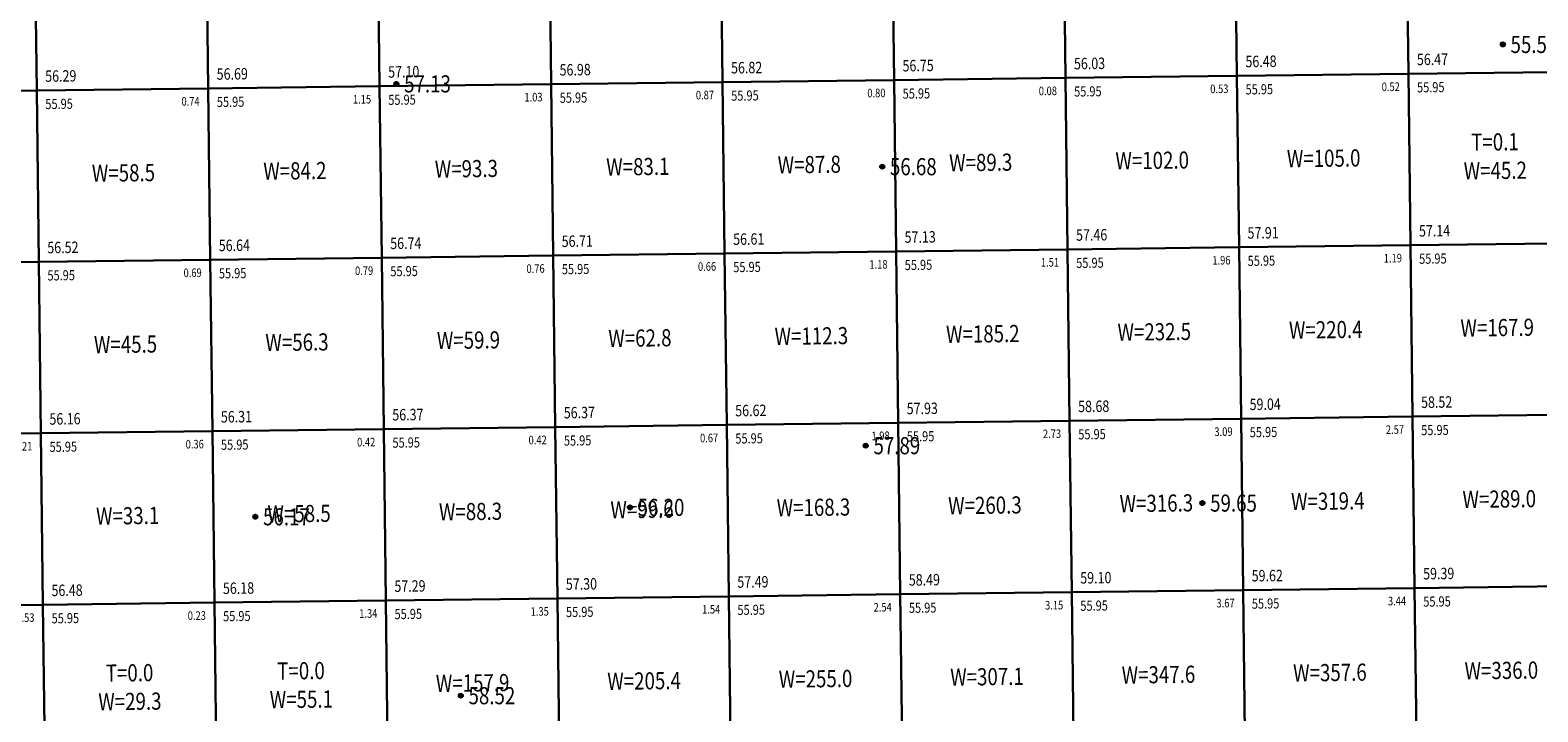
# Model space of a CAD drawing. Extents: x 398173 to 398605, y 3525517 to 3525936.
# Drawn here: x 398402 to 398490, y 3525813 to 3525853 of the extents above; entities that cross this region are included whole.
import ezdxf
from ezdxf.enums import TextEntityAlignment as Align

# ---------------------------------------------------------------- set-up
doc = ezdxf.new("R2010")
doc.units = 0
doc.header["$LTSCALE"] = 0.5
doc.layers.get('0').update_dxf_attribs({"linetype": 'CONTINUOUS'})
doc.layers.add('FGW', color=3, linetype='CONTINUOUS')
doc.layers.add('GCD', color=1, linetype='CONTINUOUS')
doc.styles.add('宋体', font='txt')
doc.styles.add('正等线体', font='simhei.ttf')

# ---------------------------------------------------------------- blocks, each defined once
blk = doc.blocks.new('gc200')
h = blk.add_hatch(color=256)
edge = h.paths.add_edge_path()
edge.add_arc((0, 0), 0.25, 0, 360)
blk.add_circle((0, 0), 0.25)

msp = doc.modelspace()

# ---------------------------------------------------------------- linework, layer by layer
at = {"layer": 'FGW', "linetype": 'Continuous', "flags": 128}
for points in [[(398462.13, 3525850.036), (398472.129, 3525850.158), (398472.008, 3525860.157), (398462.008, 3525860.035)], [(398472.129, 3525850.158), (398482.129, 3525850.279), (398482.007, 3525860.279), (398472.008, 3525860.157)], [(398482.129, 3525850.279), (398492.128, 3525850.401), (398492.006, 3525860.4), (398482.007, 3525860.279)], [(398392.135, 3525849.184), (398402.134, 3525849.306), (398402.013, 3525859.305), (398392.014, 3525859.184)], [(398402.134, 3525849.306), (398412.134, 3525849.428), (398412.012, 3525859.427), (398402.013, 3525859.305)], [(398412.134, 3525849.428), (398422.133, 3525849.549), (398422.011, 3525859.549), (398412.012, 3525859.427)], [(398422.133, 3525849.549), (398432.132, 3525849.671), (398432.011, 3525859.67), (398422.011, 3525859.549)], [(398432.132, 3525849.671), (398442.131, 3525849.793), (398442.01, 3525859.792), (398432.011, 3525859.67)], [(398442.131, 3525849.793), (398452.131, 3525849.914), (398452.009, 3525859.914), (398442.01, 3525859.792)], [(398452.131, 3525849.914), (398462.13, 3525850.036), (398462.008, 3525860.035), (398452.009, 3525859.914)], [(398422.255, 3525839.55), (398432.254, 3525839.672), (398432.132, 3525849.671), (398422.133, 3525849.549)], [(398432.254, 3525839.672), (398442.253, 3525839.793), (398442.131, 3525849.793), (398432.132, 3525849.671)], [(398442.253, 3525839.793), (398452.252, 3525839.915), (398452.131, 3525849.914), (398442.131, 3525849.793)], [(398452.252, 3525839.915), (398462.252, 3525840.037), (398462.13, 3525850.036), (398452.131, 3525849.914)], [(398462.252, 3525840.037), (398472.251, 3525840.158), (398472.129, 3525850.158), (398462.13, 3525850.036)], [(398472.251, 3525840.158), (398482.25, 3525840.28), (398482.129, 3525850.279), (398472.129, 3525850.158)], [(398482.25, 3525840.28), (398492.249, 3525840.402), (398492.128, 3525850.401), (398482.129, 3525850.279)], [(398392.257, 3525839.185), (398402.256, 3525839.307), (398402.134, 3525849.306), (398392.135, 3525849.184)], [(398402.256, 3525839.307), (398412.255, 3525839.428), (398412.134, 3525849.428), (398402.134, 3525849.306)], [(398412.255, 3525839.428), (398422.255, 3525839.55), (398422.133, 3525849.549), (398412.134, 3525849.428)], [(398452.374, 3525829.916), (398462.373, 3525830.037), (398462.252, 3525840.037), (398452.252, 3525839.915)], [(398462.373, 3525830.037), (398472.373, 3525830.159), (398472.251, 3525840.158), (398462.252, 3525840.037)], [(398472.373, 3525830.159), (398482.372, 3525830.281), (398482.25, 3525840.28), (398472.251, 3525840.158)], [(398482.372, 3525830.281), (398492.371, 3525830.402), (398492.249, 3525840.402), (398482.25, 3525840.28)], [(398392.378, 3525829.186), (398402.378, 3525829.308), (398402.256, 3525839.307), (398392.257, 3525839.185)], [(398402.378, 3525829.308), (398412.377, 3525829.429), (398412.255, 3525839.428), (398402.256, 3525839.307)], [(398412.377, 3525829.429), (398422.376, 3525829.551), (398422.255, 3525839.55), (398412.255, 3525839.428)], [(398422.376, 3525829.551), (398432.375, 3525829.673), (398432.254, 3525839.672), (398422.255, 3525839.55)], [(398432.375, 3525829.673), (398442.375, 3525829.794), (398442.253, 3525839.793), (398432.254, 3525839.672)], [(398442.375, 3525829.794), (398452.374, 3525829.916), (398452.252, 3525839.915), (398442.253, 3525839.793)], [(398472.494, 3525820.16), (398482.493, 3525820.281), (398482.372, 3525830.281), (398472.373, 3525830.159)], [(398482.493, 3525820.281), (398492.493, 3525820.403), (398492.371, 3525830.402), (398482.372, 3525830.281)], [(398402.499, 3525819.308), (398412.499, 3525819.43), (398412.377, 3525829.429), (398402.378, 3525829.308)], [(398412.499, 3525819.43), (398422.498, 3525819.552), (398422.376, 3525829.551), (398412.377, 3525829.429)], [(398422.498, 3525819.552), (398432.497, 3525819.673), (398432.375, 3525829.673), (398422.376, 3525829.551)], [(398432.497, 3525819.673), (398442.496, 3525819.795), (398442.375, 3525829.794), (398432.375, 3525829.673)], [(398442.496, 3525819.795), (398452.496, 3525819.917), (398452.374, 3525829.916), (398442.375, 3525829.794)], [(398452.496, 3525819.917), (398462.495, 3525820.038), (398462.373, 3525830.037), (398452.374, 3525829.916)], [(398462.495, 3525820.038), (398472.494, 3525820.16), (398472.373, 3525830.159), (398462.373, 3525830.037)], [(398392.5, 3525819.187), (398402.499, 3525819.308), (398402.378, 3525829.308), (398392.378, 3525829.186)], [(398432.619, 3525809.674), (398442.618, 3525809.796), (398442.496, 3525819.795), (398432.497, 3525819.673)], [(398442.618, 3525809.796), (398452.617, 3525809.917), (398452.496, 3525819.917), (398442.496, 3525819.795)], [(398452.617, 3525809.917), (398462.617, 3525810.039), (398462.495, 3525820.038), (398452.496, 3525819.917)], [(398462.617, 3525810.039), (398472.616, 3525810.161), (398472.494, 3525820.16), (398462.495, 3525820.038)], [(398472.616, 3525810.161), (398482.615, 3525810.282), (398482.493, 3525820.281), (398472.494, 3525820.16)], [(398482.615, 3525810.282), (398492.614, 3525810.404), (398492.493, 3525820.403), (398482.493, 3525820.281)], [(398392.622, 3525809.187), (398402.621, 3525809.309), (398402.499, 3525819.308), (398392.5, 3525819.187)], [(398402.621, 3525809.309), (398412.62, 3525809.431), (398412.499, 3525819.43), (398402.499, 3525819.308)], [(398412.62, 3525809.431), (398422.62, 3525809.552), (398422.498, 3525819.552), (398412.499, 3525819.43)], [(398422.62, 3525809.552), (398432.619, 3525809.674), (398432.497, 3525819.673), (398422.498, 3525819.552)]]:
    msp.add_lwpolyline(points, close=True, dxfattribs=at)

# ---------------------------------------------------------------- block references
at = {"layer": 'GCD', "linetype": 'Continuous'}
ref = msp.add_blockref('gc200', (398487.636, 3525851.99, 55.584), dxfattribs=dict(at, xscale=0.5, yscale=0.5, zscale=0.5))
ref.add_attrib('height', '55.58', dxfattribs={"linetype": 'Continuous', "height": 1, "style": '正等线体', "width": 0.8}).set_placement((398488.086, 3525851.99, 55.584), align=Align.MIDDLE_LEFT)
ref = msp.add_blockref('gc200', (398423.114, 3525849.689, 57.126), dxfattribs=dict(at, xscale=0.5, yscale=0.5, zscale=0.5))
ref.add_attrib('height', '57.13', dxfattribs={"linetype": 'Continuous', "height": 1, "style": '正等线体', "width": 0.8}).set_placement((398423.564, 3525849.689, 57.126), align=Align.MIDDLE_LEFT)
ref = msp.add_blockref('gc200', (398451.444, 3525844.859, 56.68), dxfattribs=dict(at, xscale=0.5, yscale=0.5, zscale=0.5))
ref.add_attrib('height', '56.68', dxfattribs={"linetype": 'Continuous', "height": 1, "style": '正等线体', "width": 0.8}).set_placement((398451.894, 3525844.859, 56.68), align=Align.MIDDLE_LEFT)
ref = msp.add_blockref('gc200', (398450.485, 3525828.585, 57.893), dxfattribs=dict(at, xscale=0.5, yscale=0.5, zscale=0.5))
ref.add_attrib('height', '57.89', dxfattribs={"linetype": 'Continuous', "height": 1, "style": '正等线体', "width": 0.8}).set_placement((398450.935, 3525828.585, 57.893), align=Align.MIDDLE_LEFT)
ref = msp.add_blockref('gc200', (398436.731, 3525824.986, 56.196), dxfattribs=dict(at, xscale=0.5, yscale=0.5, zscale=0.5))
ref.add_attrib('height', '56.20', dxfattribs={"linetype": 'Continuous', "height": 1, "style": '正等线体', "width": 0.8}).set_placement((398437.181, 3525824.986, 56.196), align=Align.MIDDLE_LEFT)
ref = msp.add_blockref('gc200', (398470.118, 3525825.236, 59.651), dxfattribs=dict(at, xscale=0.5, yscale=0.5, zscale=0.5))
ref.add_attrib('height', '59.65', dxfattribs={"linetype": 'Continuous', "height": 1, "style": '正等线体', "width": 0.8}).set_placement((398470.568, 3525825.236, 59.651), align=Align.MIDDLE_LEFT)
ref = msp.add_blockref('gc200', (398414.884, 3525824.438, 56.175), dxfattribs=dict(at, xscale=0.5, yscale=0.5, zscale=0.5))
ref.add_attrib('height', '56.17', dxfattribs={"linetype": 'Continuous', "height": 1, "style": '正等线体', "width": 0.8}).set_placement((398415.334, 3525824.438, 56.175), align=Align.MIDDLE_LEFT)
ref = msp.add_blockref('gc200', (398426.867, 3525814.001, 58.52), dxfattribs=dict(at, xscale=0.5, yscale=0.5, zscale=0.5))
ref.add_attrib('height', '58.52', dxfattribs={"linetype": 'Continuous', "height": 1, "style": '正等线体', "width": 0.8}).set_placement((398427.317, 3525814.001, 58.52), align=Align.MIDDLE_LEFT)

# ---------------------------------------------------------------- texts
at = {"layer": 'FGW', "color": 2, "linetype": 'Continuous', "style": '宋体', "width": 0.8}
for s, p in [('56.48', (398472.629, 3525850.658, 56.477)), ('56.47', (398482.629, 3525850.779, 56.471)), ('56.29', (398402.634, 3525849.806, 56.294)), ('56.69', (398412.634, 3525849.928, 56.695)), ('57.10', (398422.633, 3525850.049, 57.095)), ('56.98', (398432.632, 3525850.171, 56.98)), ('56.82', (398442.631, 3525850.293, 56.818)), ('56.75', (398452.631, 3525850.414, 56.75)), ('56.03', (398462.63, 3525850.536, 56.029)), ('56.71', (398432.754, 3525840.172, 56.712)), ('56.61', (398442.753, 3525840.293, 56.613)), ('57.13', (398452.752, 3525840.415, 57.132)), ('57.46', (398462.752, 3525840.537, 57.463)), ('57.91', (398472.751, 3525840.658, 57.913)), ('57.14', (398482.75, 3525840.78, 57.139)), ('56.52', (398402.756, 3525839.807, 56.516)), ('56.64', (398412.755, 3525839.928, 56.635)), ('56.74', (398422.755, 3525840.05, 56.744)), ('58.68', (398462.873, 3525830.537, 58.683)), ('59.04', (398472.873, 3525830.659, 59.041)), ('58.52', (398482.872, 3525830.781, 58.523)), ('56.16', (398402.878, 3525829.808, 56.163)), ('56.31', (398412.877, 3525829.929, 56.306)), ('56.37', (398422.876, 3525830.051, 56.368)), ('56.37', (398432.875, 3525830.173, 56.372)), ('56.62', (398442.875, 3525830.294, 56.616)), ('57.93', (398452.874, 3525830.416, 57.932)), ('59.39', (398482.993, 3525820.781, 59.386)), ('56.18', (398412.999, 3525819.93, 56.182)), ('57.29', (398422.998, 3525820.052, 57.286)), ('57.30', (398432.997, 3525820.173, 57.305)), ('57.49', (398442.996, 3525820.295, 57.492)), ('58.49', (398452.996, 3525820.417, 58.493)), ('59.10', (398462.995, 3525820.538, 59.105)), ('59.62', (398472.994, 3525820.66, 59.624)), ('56.48', (398402.999, 3525819.808, 56.475))]:
    msp.add_text(s, height=0.6667, rotation=0.69699, dxfattribs=at).set_placement(p)
at = {"layer": 'FGW', "color": 6, "linetype": 'Continuous', "style": '宋体', "width": 0.8}
for s, p in [('0.53', (398471.629, 3525849.658, 56.477)), ('0.52', (398481.629, 3525849.779, 56.471)), ('0.74', (398411.634, 3525848.928, 56.695)), ('1.15', (398421.633, 3525849.049, 57.095)), ('1.03', (398431.632, 3525849.171, 56.98)), ('0.87', (398441.631, 3525849.293, 56.818)), ('0.80', (398451.631, 3525849.414, 56.75)), ('0.08', (398461.63, 3525849.536, 56.029)), ('0.79', (398421.755, 3525839.05, 56.744)), ('0.76', (398431.754, 3525839.172, 56.712)), ('0.66', (398441.753, 3525839.293, 56.613)), ('1.18', (398451.752, 3525839.415, 57.132)), ('1.51', (398461.752, 3525839.537, 57.463)), ('1.96', (398471.751, 3525839.658, 57.913)), ('1.19', (398481.75, 3525839.78, 57.139)), ('0.69', (398411.755, 3525838.928, 56.635)), ('1.98', (398451.874, 3525829.416, 57.932)), ('2.73', (398461.873, 3525829.537, 58.683)), ('3.09', (398471.873, 3525829.659, 59.041)), ('2.57', (398481.872, 3525829.781, 58.523)), ('0.21', (398401.878, 3525828.808, 56.163)), ('0.36', (398411.877, 3525828.929, 56.306)), ('0.42', (398421.876, 3525829.051, 56.368)), ('0.42', (398431.875, 3525829.173, 56.372)), ('0.67', (398441.875, 3525829.294, 56.616)), ('3.44', (398481.993, 3525819.781, 59.386)), ('0.53', (398401.999, 3525818.808, 56.475)), ('0.23', (398411.999, 3525818.93, 56.182)), ('1.34', (398421.998, 3525819.052, 57.286)), ('1.35', (398431.997, 3525819.173, 57.305)), ('1.54', (398441.996, 3525819.295, 57.492)), ('2.54', (398451.996, 3525819.417, 58.493)), ('3.15', (398461.995, 3525819.538, 59.105)), ('3.67', (398471.994, 3525819.66, 59.624))]:
    msp.add_text(s, height=0.5, rotation=0.69699, dxfattribs=at).set_placement(p, align=Align.TOP_RIGHT)
at = {"layer": 'FGW', "color": 4, "linetype": 'Continuous', "style": '宋体', "width": 0.8}
for p in [(398472.629, 3525849.658, 56.477), (398482.629, 3525849.779, 56.471), (398402.634, 3525848.806, 56.294), (398412.634, 3525848.928, 56.695), (398422.633, 3525849.049, 57.095), (398432.632, 3525849.171, 56.98), (398442.631, 3525849.293, 56.818), (398452.631, 3525849.414, 56.75), (398462.63, 3525849.536, 56.029), (398422.755, 3525839.05, 56.744), (398432.754, 3525839.172, 56.712), (398442.753, 3525839.293, 56.613), (398452.752, 3525839.415, 57.132), (398462.752, 3525839.537, 57.463), (398472.751, 3525839.658, 57.913), (398482.75, 3525839.78, 57.139), (398402.756, 3525838.807, 56.516), (398412.755, 3525838.928, 56.635), (398452.874, 3525829.416, 57.932), (398462.873, 3525829.537, 58.683), (398472.873, 3525829.659, 59.041), (398482.872, 3525829.781, 58.523), (398402.878, 3525828.808, 56.163), (398412.877, 3525828.929, 56.306), (398422.876, 3525829.051, 56.368), (398432.875, 3525829.173, 56.372), (398442.875, 3525829.294, 56.616), (398482.993, 3525819.781, 59.386), (398402.999, 3525818.808, 56.475), (398412.999, 3525818.93, 56.182), (398422.998, 3525819.052, 57.286), (398432.997, 3525819.173, 57.305), (398442.996, 3525819.295, 57.492), (398452.996, 3525819.417, 58.493), (398462.995, 3525819.538, 59.105), (398472.994, 3525819.66, 59.624)]:
    msp.add_text('55.95', height=0.5882, rotation=0.69699, dxfattribs=at).set_placement(p, align=Align.TOP_LEFT)
at = {"layer": 'FGW', "linetype": 'Continuous', "style": '宋体', "width": 0.8}
for s, p in [('T=0.1', (398487.179, 3525846.174)), ('W=93.3', (398427.193, 3525844.611)), ('W=83.1', (398437.193, 3525844.732)), ('W=87.8', (398447.192, 3525844.854)), ('W=89.3', (398457.191, 3525844.976)), ('W=102.0', (398467.19, 3525845.097)), ('W=105.0', (398477.19, 3525845.219)), ('W=58.5', (398407.195, 3525844.367)), ('W=84.2', (398417.194, 3525844.489)), ('W=45.2', (398487.199, 3525844.507)), ('W=112.3', (398447.314, 3525834.855)), ('W=185.2', (398457.313, 3525834.976)), ('W=232.5', (398467.312, 3525835.098)), ('W=220.4', (398477.311, 3525835.22)), ('W=167.9', (398487.311, 3525835.341)), ('W=45.5', (398407.317, 3525834.368)), ('W=56.3', (398417.316, 3525834.49)), ('W=59.9', (398427.315, 3525834.611)), ('W=62.8', (398437.314, 3525834.733)), ('W=319.4', (398477.433, 3525825.22)), ('W=289.0', (398487.432, 3525825.342)), ('W=33.1', (398407.438, 3525824.369)), ('W=58.5', (398417.437, 3525824.49)), ('W=88.3', (398427.437, 3525824.612)), ('W=99.6', (398437.436, 3525824.734)), ('W=168.3', (398447.435, 3525824.855)), ('W=260.3', (398457.434, 3525824.977)), ('W=316.3', (398467.434, 3525825.099)), ('T=0.0', (398407.55, 3525815.203)), ('T=0.0', (398417.549, 3525815.324)), ('W=205.4', (398437.558, 3525814.734)), ('W=255.0', (398447.557, 3525814.856)), ('W=307.1', (398457.556, 3525814.978)), ('W=347.6', (398467.555, 3525815.099)), ('W=357.6', (398477.555, 3525815.221)), ('W=336.0', (398487.554, 3525815.343)), ('W=157.9', (398427.558, 3525814.613)), ('W=29.3', (398407.57, 3525813.536)), ('W=55.1', (398417.569, 3525813.658))]:
    msp.add_text(s, height=1, rotation=0.69699, dxfattribs=at).set_placement(p, align=Align.MIDDLE)

doc.saveas('drawing.dxf')
